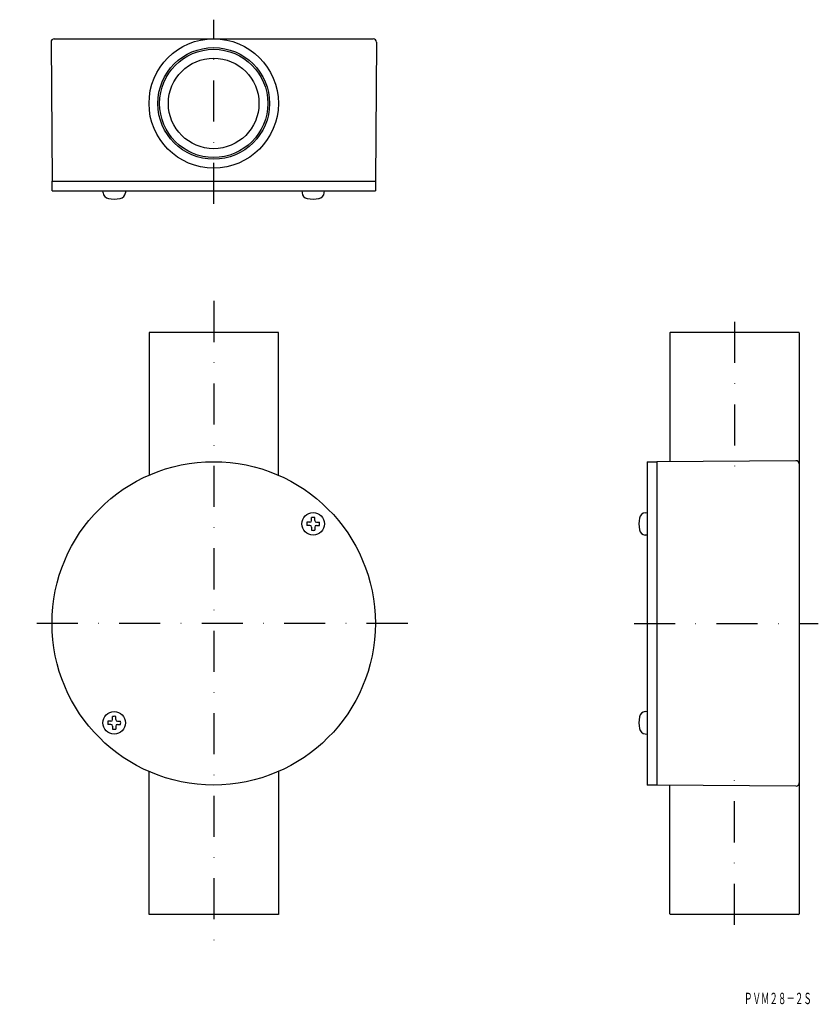
# Model space of a CAD drawing. Extents: x 2768 to 3015, y 267 to 572.
import ezdxf
from ezdxf.enums import TextEntityAlignment as Align

# ---------------------------------------------------------------- set-up
doc = ezdxf.new("R2010")
doc.units = 0
doc.linetypes.add('DASHDOT', pattern=[25.4, 12.7, -6.35, 0, -6.35])
doc.layers.add('1', color=7, linetype='CONTINUOUS')
doc.styles.add('MDRAFSTD', font='TXT', dxfattribs={"bigfont": 'BIGFONT'})

# ---------------------------------------------------------------- blocks, each defined once
blk = doc.blocks.new('S0', base_point=(2858.51, 416.07))
at = {"layer": '1', "color": 7, "linetype": 'CONTINUOUS'}
for p, q in [((2858.01, 417.07), (2858.01, 418)), ((2859.01, 417.07), (2859.01, 418)), ((2857.51, 416.57), (2856.58, 416.57)), ((2857.51, 415.57), (2856.58, 415.57)), ((2858.01, 415.07), (2858.01, 414.13)), ((2859.01, 415.07), (2859.01, 414.13)), ((2859.51, 416.57), (2860.45, 416.57)), ((2859.51, 415.57), (2860.45, 415.57))]:
    blk.add_line(p, q, dxfattribs=at)
blk.add_circle((2858.51, 416.07), 3.5, dxfattribs=at)
for centre, radius, start, end in [((2858.51, 416.07), 2, 75.5225, 104.4775), ((2858.51, 416.07), 2, 165.5225, 194.4775), ((2857.51, 417.07), 0.5, 270, 0), ((2857.51, 415.07), 0.5, 0, 90), ((2859.51, 417.07), 0.5, 180, 270), ((2859.51, 415.07), 0.5, 90, 180), ((2858.51, 416.07), 2, 345.5225, 14.4775), ((2858.51, 416.07), 2, 255.5225, 284.4775)]:
    blk.add_arc(centre, radius, start, end, dxfattribs=at)
blk = doc.blocks.new('S1', base_point=(2796.99, 354.55))
at = {"layer": '1', "color": 7, "linetype": 'CONTINUOUS'}
for p, q in [((2796.49, 355.55), (2796.49, 356.48)), ((2797.49, 355.55), (2797.49, 356.48)), ((2795.99, 355.05), (2795.06, 355.05)), ((2795.99, 354.05), (2795.06, 354.05)), ((2796.49, 353.55), (2796.49, 352.61)), ((2797.49, 353.55), (2797.49, 352.61)), ((2797.99, 355.05), (2798.93, 355.05)), ((2797.99, 354.05), (2798.93, 354.05))]:
    blk.add_line(p, q, dxfattribs=at)
blk.add_circle((2796.99, 354.55), 3.5, dxfattribs=at)
for centre, radius, start, end in [((2796.99, 354.55), 2, 75.5225, 104.4775), ((2796.99, 354.55), 2, 165.5225, 194.4775), ((2795.99, 355.55), 0.5, 270, 0), ((2795.99, 353.55), 0.5, 0, 90), ((2797.99, 355.55), 0.5, 180, 270), ((2797.99, 353.55), 0.5, 90, 180), ((2796.99, 354.55), 2, 345.5225, 14.4775), ((2796.99, 354.55), 2, 255.5225, 284.4775)]:
    blk.add_arc(centre, radius, start, end, dxfattribs=at)

msp = doc.modelspace()

# ---------------------------------------------------------------- linework, layer by layer
at = {"layer": '1', "color": 7, "linetype": 'DASHDOT'}
for p, q in [((2827.75, 515.01), (2827.75, 572)), ((2827.75, 485.01), (2827.75, 285.31)), ((2988.86, 478.54), (2988.86, 430.04)), ((2887.75, 385.31), (2767.75, 385.31)), ((2957.75, 385.31), (3014.75, 385.31)), ((2988.86, 292.07), (2988.86, 340.57))]:
    msp.add_line(p, q, dxfattribs=at)
at = {"layer": '1', "color": 7, "linetype": 'CONTINUOUS'}
for p, q in [((2777.45, 565.1), (2777.75, 522.11)), ((2778.45, 566.11), (2877.06, 566.11)), ((2878.06, 565.1), (2877.75, 522.11)), ((2777.75, 519.11), (2777.75, 522.11)), ((2777.75, 522.11), (2877.75, 522.11)), ((2877.75, 522.11), (2877.75, 519.11)), ((2777.75, 519.11), (2877.75, 519.11)), ((2793.55, 518.47), (2793.49, 519.11)), ((2800.49, 519.11), (2800.44, 518.47)), ((2855.01, 519.11), (2855.07, 518.47)), ((2861.96, 518.47), (2862.01, 519.11)), ((2847.75, 475.31), (2807.75, 475.31)), ((2807.75, 475.31), (2807.75, 431.13)), ((2847.75, 431.13), (2847.75, 475.31)), ((2968.86, 475.11), (2968.86, 435.39)), ((3008.66, 475.31), (2969.06, 475.31)), ((3008.86, 475.11), (3008.86, 295.51)), ((3007.85, 435.61), (2964.86, 435.31)), ((2961.86, 435.31), (2961.86, 335.31)), ((2961.86, 435.31), (2964.86, 435.31)), ((2964.86, 435.31), (2964.86, 335.31)), ((2961.22, 419.51), (2961.86, 419.57)), ((2961.86, 412.57), (2961.22, 412.62)), ((2961.86, 358.05), (2961.22, 357.99)), ((2961.22, 351.1), (2961.86, 351.05)), ((2807.75, 295.31), (2807.75, 339.48)), ((2847.75, 339.48), (2847.75, 295.31)), ((2964.86, 335.31), (2961.86, 335.31)), ((3007.85, 335), (2964.86, 335.31)), ((2968.86, 295.51), (2968.86, 335.22)), ((2847.75, 295.31), (2807.75, 295.31)), ((3008.66, 295.31), (2969.06, 295.31))]:
    msp.add_line(p, q, dxfattribs=at)
for centre, radius in [((2827.75, 546.11), 20), ((2827.75, 546.11), 17.27), ((2827.75, 546.11), 16.73), ((2827.75, 546.11), 14), ((2827.75, 385.31), 50)]:
    msp.add_circle(centre, radius, dxfattribs=at)
for centre, radius, start, end in [((2778.45, 565.11), 1, 90, 180.5), ((2877.06, 565.11), 1, 359.5, 90), ((2795.54, 518.64), 2, 185, 259.5466), ((2798.45, 518.64), 2, 280.4534, 355), ((2857.06, 518.64), 2, 185, 259.5466), ((2859.96, 518.64), 2, 280.4534, 355), ((2796.99, 526.51), 10, 259.5466, 280.4534), ((2858.51, 526.51), 10, 259.5466, 280.4534), ((2969.06, 475.11), 0.2, 90, 180), ((3008.66, 475.11), 0.2, 0, 90), ((3007.86, 434.61), 1, 0, 90.5), ((2969.26, 416.07), 10, 169.5466, 190.4534), ((2961.39, 417.52), 2, 95, 169.5466), ((2961.39, 414.61), 2, 190.4534, 265), ((2969.26, 354.55), 10, 169.5466, 190.4534), ((2961.39, 356), 2, 95, 169.5466), ((2961.39, 353.1), 2, 190.4534, 265), ((3007.86, 336), 1, 269.5, 0), ((2969.06, 295.51), 0.2, 180, 270), ((3008.66, 295.51), 0.2, 270, 0)]:
    msp.add_arc(centre, radius, start, end, dxfattribs=at)

# ---------------------------------------------------------------- block references
for name, p in [('S0', (2858.51, 416.07)), ('S1', (2796.99, 354.55))]:
    msp.add_blockref(name, p, dxfattribs=at)

# ---------------------------------------------------------------- texts
at = {"layer": '1', "color": 7, "linetype": 'CONTINUOUS', "style": 'MDRAFSTD', "width": 0.651942}
msp.add_text('ＰＶＭ２８－２Ｓ', height=3.5, dxfattribs=at).set_placement((2991.77, 267.55), (3012.74, 267.55), align=Align.FIT)

doc.saveas('drawing.dxf')
